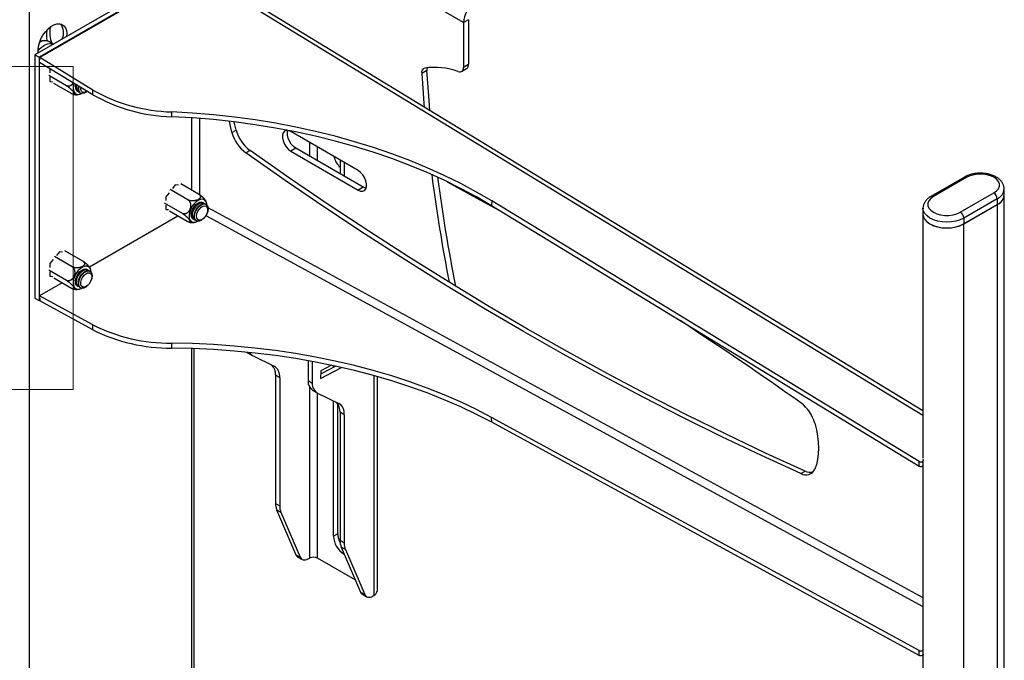
# Model space of a CAD drawing. Units: millimetres. Extents: x 5 to 292, y 5 to 205.
# Drawn here: x 236 to 253, y 136 to 146 of the extents above; entities that cross this region are included whole.
import ezdxf

# ---------------------------------------------------------------- set-up
doc = ezdxf.new("R2010")
doc.units = ezdxf.units.MM

msp = doc.modelspace()

# ---------------------------------------------------------------- linework, layer by layer
at = {"color": 8, "linetype": 'Continuous', "lineweight": 25}
for p, q in [((243.8227, 146.2598), (239.305, 148.8681)), ((239.3282, 147.1109), (251.529, 139.6753)), ((239.2565, 144.6627), (239.2565, 143.4517)), ((239.3923, 144.6528), (239.3923, 143.3726)), ((241.2353, 144.2509), (241.2353, 144.0222)), ((241.3711, 143.9439), (241.3711, 144.1725)), ((239.5338, 143.1593), (251.529, 136.6187)), ((239.5003, 143.023), (251.529, 136.4641)), ((239.2605, 140.7932), (239.2605, 102.1405)), ((242.3186, 140.3386), (242.3186, 136.6521)), ((241.2353, 140.1555), (241.2353, 137.2775)), ((241.3711, 137.2775), (241.3711, 140.045))]:
    msp.add_line(p, q, dxfattribs=at)
at = {"color": 7, "linetype": 'Continuous', "lineweight": 25}
for p, q in [((236.5339, 147.9222), (236.5339, 100.589)), ((239.1858, 147.1954), (236.6312, 145.7205)), ((239.2565, 147.1546), (236.7019, 145.6797)), ((239.267, 147.1482), (236.7123, 145.6733)), ((251.529, 139.7447), (239.4264, 147.1205)), ((243.9076, 146.3088), (243.8227, 146.2598)), ((243.8227, 146.2598), (243.8227, 145.5133)), ((243.9076, 146.3088), (243.9076, 145.5623)), ((236.7125, 145.938), (236.7221, 145.942)), ((236.9375, 145.8974), (236.8626, 145.9406)), ((236.6312, 145.7205), (236.6312, 141.6401)), ((236.6312, 145.7205), (236.7019, 145.6797)), ((236.7019, 145.6797), (236.7019, 141.5993)), ((236.7104, 145.5928), (236.7123, 145.6733)), ((237.6032, 145.0487), (236.7104, 145.5928)), ((237.6052, 145.1292), (236.7123, 145.6733)), ((243.8227, 145.5133), (243.9076, 145.5623)), ((237.16, 145.2017), (236.863, 145.3732)), ((236.885, 145.4864), (236.8818, 145.4824)), ((236.8818, 145.4824), (236.8818, 145.4185)), ((243.2055, 145.4553), (243.1206, 145.4063)), ((243.7896, 145.4401), (243.8744, 145.4891)), ((236.8818, 145.343), (236.8818, 145.2703)), ((236.8818, 145.2703), (236.9297, 145.266)), ((237.2431, 145.068), (236.9462, 145.2395)), ((237.3419, 145.1124), (237.3353, 145.1144)), ((237.3544, 145.1024), (237.3624, 145.0978)), ((237.3898, 145.082), (237.3978, 145.0774)), ((237.6032, 145.0487), (237.6052, 145.1292)), ((238.9249, 144.7619), (238.923, 144.6814)), ((239.9366, 144.4171), (240.0073, 144.4579)), ((242.055, 143.7776), (240.9236, 144.4308)), ((240.2397, 144.1149), (240.169, 144.074)), ((241.0084, 144.1532), (240.9236, 144.1042)), ((240.9236, 144.1042), (242.055, 143.451)), ((242.1398, 143.5), (241.0084, 144.1532)), ((241.7501, 143.9537), (241.7501, 143.725)), ((241.8208, 143.9128), (241.8208, 143.6842)), ((239.3771, 143.3821), (239.0801, 143.5536)), ((252.227, 143.6693), (251.6642, 143.3444)), ((252.267, 143.6654), (251.7042, 143.3404)), ((238.8809, 143.407), (238.8263, 143.3391)), ((239.1992, 143.2871), (238.9022, 143.4586)), ((238.9854, 143.537), (238.9375, 143.4774)), ((239.04, 143.5321), (238.9854, 143.537)), ((239.1445, 143.5228), (239.1314, 143.524)), ((239.1445, 143.5164), (239.1445, 143.5228)), ((242.1398, 143.5), (242.055, 143.451)), ((252.1567, 143.0791), (252.7196, 143.4041)), ((252.8932, 143.4739), (252.8933, 143.4694)), ((252.8933, 143.3714), (252.8933, 143.4694)), ((239.1045, 143.0584), (238.8075, 143.2299)), ((238.8263, 143.3391), (238.8263, 143.2752)), ((239.439, 143.2468), (239.4441, 143.2421)), ((239.4669, 143.2316), (239.4589, 143.2362)), ((244.295, 143.2676), (244.2931, 143.1871)), ((251.4673, 138.8965), (244.295, 143.2676)), ((252.7761, 143.3061), (252.2133, 142.9812)), ((252.7761, 143.3061), (252.7761, 143.2081)), ((252.8947, 131.9413), (252.8947, 143.3723)), ((238.8263, 143.1997), (238.8263, 143.127)), ((238.8263, 143.127), (238.8742, 143.1227)), ((239.1877, 142.9247), (238.8907, 143.0962)), ((239.5023, 143.2112), (239.4943, 143.2158)), ((251.4653, 138.8161), (244.2931, 143.1871)), ((251.5304, 143.1445), (251.5304, 143.0465)), ((251.5305, 143.14), (251.5304, 143.1445)), ((252.2119, 142.8824), (252.7776, 143.209)), ((252.2133, 142.8832), (252.7761, 143.2081)), ((252.7776, 143.209), (252.7776, 131.778)), ((239.0302, 143.0157), (237.5452, 142.1583)), ((239.2864, 142.969), (239.2798, 142.971)), ((239.2989, 142.9591), (239.3069, 142.9545)), ((239.3343, 142.9387), (239.3423, 142.9341)), ((251.529, 143.0457), (251.529, 138.9572)), ((252.2133, 142.9812), (252.2133, 142.8832)), ((252.2119, 142.8824), (252.2119, 131.4514)), ((237.0409, 142.4143), (236.993, 142.3547)), ((237.0954, 142.4095), (237.0409, 142.4143)), ((237.4325, 142.2594), (237.1356, 142.4309)), ((237.2, 142.4001), (237.1869, 142.4013)), ((237.2, 142.3937), (237.2, 142.4001)), ((236.9363, 142.2843), (236.8818, 142.2164)), ((237.2547, 142.1644), (236.9577, 142.3359)), ((237.16, 141.9357), (236.863, 142.1072)), ((236.8818, 142.2164), (236.8818, 142.1525)), ((236.8818, 142.077), (236.8818, 142.0043)), ((237.4945, 142.1242), (237.4995, 142.1194)), ((237.5224, 142.1089), (237.5144, 142.1136)), ((237.5578, 142.0885), (237.5498, 142.0931)), ((236.8818, 142.0043), (236.9297, 142)), ((237.2431, 141.802), (236.9462, 141.9735)), ((237.0856, 141.893), (236.7104, 141.6763)), ((237.3419, 141.8464), (237.3353, 141.8484)), ((237.3544, 141.8364), (237.3624, 141.8318)), ((237.3898, 141.816), (237.3978, 141.8114)), ((236.6312, 141.6401), (236.7019, 141.5993)), ((236.7121, 141.6051), (236.7019, 141.5993)), ((237.6032, 141.1895), (236.7104, 141.6763)), ((236.7104, 141.6763), (236.7123, 141.5936)), ((237.6052, 141.1067), (236.7123, 141.5936)), ((237.6052, 141.1067), (237.6032, 141.1895)), ((238.923, 140.8833), (238.9249, 140.8005)), ((239.305, 102.2022), (239.305, 140.7916)), ((240.2115, 140.7142), (240.2822, 140.6734)), ((240.29, 140.6692), (240.6464, 140.4956)), ((241.2127, 140.5895), (241.2127, 140.2493)), ((241.2834, 140.5766), (241.2834, 140.2085)), ((241.4231, 140.2905), (241.7764, 140.4753)), ((241.4282, 140.4174), (241.4231, 140.2905)), ((241.4263, 140.37), (241.6721, 140.4985)), ((241.6091, 140.512), (241.4282, 140.4174)), ((241.6398, 140.4816), (241.6398, 140.5055)), ((240.6668, 140.3489), (240.7375, 140.3081)), ((240.6668, 140.3489), (240.6668, 138.1954)), ((240.7375, 140.3081), (240.7375, 138.1546)), ((241.2834, 140.2085), (241.2127, 140.2493)), ((242.376, 136.7321), (242.376, 140.3225)), ((241.2948, 140.0888), (241.3655, 140.048)), ((241.3733, 140.0438), (241.7297, 139.8701)), ((241.6398, 137.6449), (241.6398, 139.914)), ((241.7105, 137.6858), (241.7105, 139.8673)), ((241.8208, 139.6826), (241.7501, 139.7235)), ((241.7501, 139.7235), (241.7501, 137.57)), ((241.8208, 139.6826), (241.8208, 137.5292)), ((251.4653, 135.7266), (244.2931, 139.6374)), ((244.295, 139.5546), (244.2931, 139.6374)), ((251.4673, 135.6439), (244.295, 139.5546)), ((251.5299, 138.9419), (251.535, 138.9163)), ((251.4653, 138.8161), (251.4673, 138.8965)), ((251.529, 138.8208), (251.529, 135.7637)), ((251.5336, 138.8314), (251.5356, 138.9119)), ((249.4823, 138.697), (249.553, 138.7378)), ((240.6668, 138.1954), (240.7375, 138.1546)), ((240.6868, 138.0863), (240.7575, 138.0455)), ((240.6868, 138.0863), (241.0107, 137.3325)), ((240.7575, 138.0455), (241.0814, 137.2916)), ((241.7105, 137.6858), (241.6398, 137.6449)), ((241.8208, 137.5292), (241.7501, 137.57)), ((241.8408, 137.4201), (241.7701, 137.4609)), ((241.7701, 137.4609), (242.094, 136.707)), ((241.0107, 137.3325), (241.0814, 137.2916)), ((241.0421, 137.2954), (241.1128, 137.2546)), ((241.2128, 137.2645), (241.2353, 137.2775)), ((242.0065, 136.9107), (241.3711, 137.2775)), ((241.8408, 137.4201), (242.1647, 136.6662)), ((242.094, 136.707), (242.1647, 136.6662)), ((242.1254, 136.67), (242.1961, 136.6292)), ((242.2961, 136.6391), (242.3186, 136.6521)), ((251.4673, 135.6439), (251.4653, 135.7266)), ((251.529, 135.6485), (251.529, 131.6147)), ((251.5356, 135.6612), (251.5336, 135.7439))]:
    msp.add_line(p, q, dxfattribs=at)
at = {"color": 7, "linetype": 'Continuous', "lineweight": 18}
for p, q in [((232.3591, 145.5247), (237.2744, 145.5247)), ((237.2744, 145.5247), (237.2744, 140.103)), ((232.3591, 140.103), (237.2744, 140.103))]:
    msp.add_line(p, q, dxfattribs=at)
at = {"color": 7, "linetype": 'Continuous', "lineweight": 25, "flags": 128}
for points in [[(236.6864, 145.7576), (236.6845, 145.7976), (236.6907, 145.858), (236.7068, 145.9214), (236.7322, 145.9853), (236.7658, 146.0468), (236.8061, 146.1034), (236.8515, 146.1527), (236.9001, 146.1925), (236.9497, 146.2211), (236.9982, 146.2374), (237.0437, 146.2406), (237.084, 146.2306), (237.1176, 146.2079), (237.143, 146.1733), (237.1591, 146.1284), (237.1653, 146.0751), (237.1627, 146.0274)], [(236.7437, 145.8499), (236.7925, 145.8821), (236.8409, 145.9019), (236.8867, 145.9084), (236.9277, 145.9012), (236.9372, 145.8972)], [(236.6845, 145.7931), (236.6968, 145.8067), (236.7437, 145.8499)], [(243.1206, 145.4063), (243.1582, 144.9085), (243.1639, 144.8427)], [(243.2584, 144.7852), (243.2431, 144.9575), (243.2055, 145.4553)], [(243.7313, 145.4379), (243.75, 145.4333), (243.7675, 145.433), (243.7833, 145.437), (243.7969, 145.4452), (243.808, 145.4573), (243.8161, 145.473), (243.8211, 145.4919), (243.8227, 145.5133)], [(237.2867, 145.2416), (237.2796, 145.2161), (237.2731, 145.1678), (237.2767, 145.125), (237.2903, 145.0905), (237.313, 145.0668), (237.343, 145.0554), (237.3786, 145.0571), (237.4155, 145.0709)], [(237.3231, 145.1533), (237.3221, 145.1916), (237.3264, 145.2174)], [(237.3311, 145.1486), (237.3301, 145.187), (237.3343, 145.2126)], [(237.3585, 145.1328), (237.3574, 145.1712), (237.3615, 145.196)], [(237.3665, 145.1282), (237.3654, 145.1665), (237.3694, 145.1912)], [(237.5075, 145.1071), (237.4897, 145.0929), (237.456, 145.0752), (237.4243, 145.0699), (237.3972, 145.0777), (237.3774, 145.0977), (237.3665, 145.1282)], [(237.3993, 145.1355), (237.3989, 145.1708), (237.3992, 145.1731)], [(237.5047, 145.1087), (237.4851, 145.0966), (237.4551, 145.0875), (237.4291, 145.0914), (237.4098, 145.108), (237.3993, 145.1355)], [(244.295, 143.2676), (244.0399, 143.4167), (243.7743, 143.5592), (243.4989, 143.6949), (243.2141, 143.8235), (242.9205, 143.9449), (242.6187, 144.0586), (242.3092, 144.1647), (241.9925, 144.2627), (241.6694, 144.3527), (241.3403, 144.4343), (241.006, 144.5074), (240.667, 144.572), (240.324, 144.6278), (239.9776, 144.6748), (239.6286, 144.7128), (239.2774, 144.7419), (238.9249, 144.7619)], [(244.2931, 143.1871), (244.0379, 143.3362), (243.7724, 143.4787), (243.4969, 143.6144), (243.2122, 143.7431), (242.9186, 143.8644), (242.6167, 143.9782), (242.3072, 144.0842), (241.9906, 144.1823), (241.6674, 144.2722), (241.3383, 144.3538), (241.004, 144.4269), (240.665, 144.4915), (240.322, 144.5473), (239.9757, 144.5943), (239.6266, 144.6323), (239.2755, 144.6614), (238.923, 144.6814)], [(239.9366, 144.4171), (239.9102, 144.5253), (239.8955, 144.6038)], [(240.0073, 144.4579), (239.981, 144.5661), (239.9752, 144.5943)], [(240.9236, 144.4308), (240.8837, 144.4472), (240.8471, 144.449), (240.8167, 144.4362), (240.7949, 144.4096), (240.7836, 144.3716), (240.7836, 144.3251), (240.7949, 144.274), (240.8167, 144.2223), (240.8471, 144.1743), (240.8837, 144.1338), (240.9236, 144.1042)], [(241.0084, 144.1532), (240.9686, 144.1828), (240.932, 144.2233), (240.9016, 144.2713), (240.8798, 144.323), (240.8685, 144.3741), (240.8685, 144.4206), (240.8755, 144.4489)], [(249.4823, 138.697), (248.8194, 138.9986), (248.1554, 139.3132), (247.4905, 139.6408), (246.8249, 139.9813), (246.1588, 140.3346), (245.4923, 140.7006), (244.8257, 141.0793), (244.159, 141.4704), (243.4926, 141.874), (242.8265, 142.2898), (242.1609, 142.7179), (241.496, 143.158), (240.832, 143.6101), (240.169, 144.074)], [(249.553, 138.7378), (248.8901, 139.0394), (248.2261, 139.354), (247.5612, 139.6816), (246.8956, 140.0221), (246.2295, 140.3755), (245.563, 140.7415), (244.8964, 141.1201), (244.2298, 141.5112), (243.5633, 141.9148), (242.8972, 142.3307), (242.2316, 142.7587), (241.5667, 143.1988), (240.9027, 143.6509), (240.2397, 144.1149)], [(242.055, 143.451), (242.0948, 143.4346), (242.1314, 143.4328), (242.1618, 143.4457), (242.1836, 143.4722), (242.1949, 143.5103), (242.1949, 143.5568), (242.1836, 143.6079), (242.1618, 143.6596), (242.1314, 143.7076), (242.0948, 143.748), (242.055, 143.7776)], [(252.7196, 143.4041), (252.7643, 143.4365), (252.7953, 143.4737), (252.8113, 143.5141), (252.8113, 143.5554), (252.7953, 143.5958), (252.7643, 143.633), (252.7196, 143.6654), (252.6636, 143.6912), (252.599, 143.7091), (252.5291, 143.7183), (252.4575, 143.7183), (252.3876, 143.7091), (252.3231, 143.6912), (252.267, 143.6654)], [(243.55, 143.5891), (244.159, 143.2542), (244.4733, 143.0773)], [(242.1879, 143.482), (242.1797, 143.4836), (242.1398, 143.5)], [(239.2933, 142.9629), (239.2714, 142.9796), (239.258, 143.0075), (239.2542, 143.044), (239.2605, 143.0859), (239.2762, 143.1295), (239.3001, 143.1708), (239.3299, 143.2062), (239.363, 143.2325), (239.3965, 143.2475), (239.4274, 143.2498), (239.4529, 143.2392)], [(239.2989, 142.9591), (239.2938, 142.9625), (239.2756, 142.9848), (239.2666, 143.0171), (239.2676, 143.0566), (239.2785, 143.0998), (239.2983, 143.1427), (239.3252, 143.1817), (239.357, 143.2132), (239.3907, 143.2344), (239.4233, 143.2435), (239.452, 143.2396), (239.4589, 143.2362)], [(239.3218, 142.9486), (239.3018, 142.9579), (239.2836, 142.9802), (239.2746, 143.0125), (239.2756, 143.052), (239.2865, 143.0951), (239.3063, 143.1381), (239.3333, 143.177), (239.365, 143.2085), (239.3987, 143.2298), (239.4313, 143.2388), (239.46, 143.235), (239.4794, 143.2217)], [(239.5168, 143.1991), (239.5132, 143.2272), (239.4996, 143.2616), (239.477, 143.2854), (239.4469, 143.2968), (239.4114, 143.2951), (239.3728, 143.2804), (239.3339, 143.2537), (239.2973, 143.2169)], [(239.3343, 142.9387), (239.3292, 142.9421), (239.311, 142.9644), (239.302, 142.9967), (239.303, 143.0362), (239.3138, 143.0793), (239.3336, 143.1223), (239.3606, 143.1613), (239.3923, 143.1927), (239.426, 143.214), (239.4587, 143.2231), (239.4874, 143.2192), (239.4943, 143.2158)], [(251.7042, 143.3404), (251.6595, 143.3081), (251.6284, 143.2708), (251.6125, 143.2305), (251.6125, 143.1891), (251.6284, 143.1488), (251.6595, 143.1115), (251.7042, 143.0791), (251.7602, 143.0533), (251.8248, 143.0354), (251.8946, 143.0262), (251.9663, 143.0262), (252.0361, 143.0354), (252.1007, 143.0533), (252.1567, 143.0791)], [(239.2973, 143.2169), (239.2654, 143.1724), (239.2405, 143.1232), (239.2242, 143.0728), (239.2176, 143.0245), (239.2213, 142.9817), (239.2349, 142.9472), (239.2575, 142.9235), (239.2876, 142.9121), (239.3231, 142.9138), (239.3601, 142.9276)], [(239.4606, 142.9718), (239.4275, 142.9451), (239.3939, 142.9298), (239.3629, 142.9272), (239.3372, 142.9375), (239.319, 142.9598), (239.31, 142.9921), (239.311, 143.0316), (239.3218, 143.0747), (239.3416, 143.1177), (239.3686, 143.1566), (239.4003, 143.1881), (239.434, 143.2094), (239.4667, 143.2184), (239.4954, 143.2146), (239.5176, 143.1981), (239.5313, 143.1705), (239.5354, 143.1341), (239.5294, 143.0923), (239.5139, 143.0488), (239.4902, 143.0074), (239.4606, 142.9718)], [(239.4676, 142.9813), (239.4373, 142.9574), (239.4068, 142.9452), (239.3795, 142.9459), (239.3583, 142.9595), (239.3456, 142.9845), (239.3426, 143.0182), (239.3497, 143.057), (239.3662, 143.0965), (239.3903, 143.1327), (239.4193, 143.1614), (239.4501, 143.1797), (239.4794, 143.1856), (239.5039, 143.1783), (239.5212, 143.1587), (239.5291, 143.129), (239.527, 143.0923), (239.5151, 143.0526), (239.4945, 143.0142), (239.4676, 142.9813)], [(251.5304, 143.0651), (251.529, 143.0457), (251.5367, 143.0006), (251.5595, 142.9573), (251.5964, 142.9174), (251.6462, 142.8824), (251.7068, 142.8536), (251.776, 142.8323), (251.851, 142.8192), (251.929, 142.8147), (252.0071, 142.8192), (252.0821, 142.8323), (252.1513, 142.8536), (252.2119, 142.8824)], [(251.5304, 143.0465), (251.5381, 143.0014), (251.5609, 142.9581), (251.5979, 142.9182), (251.6476, 142.8832), (251.7082, 142.8545), (251.7774, 142.8331), (251.8524, 142.82), (251.9304, 142.8155), (252.0085, 142.82), (252.0835, 142.8331), (252.1527, 142.8545), (252.2133, 142.8832)], [(237.3527, 142.0942), (237.3209, 142.0497), (237.2959, 142.0005), (237.2796, 141.9501), (237.2731, 141.9018), (237.2767, 141.859), (237.2903, 141.8246), (237.313, 141.8008), (237.343, 141.7894), (237.3786, 141.7911), (237.4155, 141.8049)], [(237.3488, 141.8402), (237.3269, 141.8569), (237.3134, 141.8848), (237.3096, 141.9214), (237.3159, 141.9632), (237.3317, 142.0068), (237.3555, 142.0481), (237.3853, 142.0835), (237.4185, 142.1099), (237.452, 142.1248), (237.4829, 142.1271), (237.5083, 142.1166)], [(237.3231, 141.9342), (237.334, 141.9774), (237.3539, 142.0203), (237.3809, 142.0592), (237.4127, 142.0906), (237.4463, 142.1118), (237.479, 142.1208), (237.5076, 142.1168), (237.5144, 142.1136)], [(237.3311, 141.9296), (237.342, 141.9727), (237.3619, 142.0157), (237.3889, 142.0546), (237.4207, 142.086), (237.4544, 142.1072), (237.487, 142.1162), (237.5157, 142.1122), (237.5349, 142.099)], [(237.5722, 142.0764), (237.5687, 142.1045), (237.5551, 142.1389), (237.5324, 142.1627), (237.5024, 142.1741), (237.4668, 142.1724), (237.4283, 142.1577), (237.3894, 142.1311), (237.3527, 142.0942)], [(237.3585, 141.9138), (237.3694, 141.9569), (237.3892, 141.9999), (237.4163, 142.0388), (237.448, 142.0702), (237.4817, 142.0914), (237.5143, 142.1004), (237.543, 142.0964), (237.5498, 142.0931)], [(237.3665, 141.9092), (237.3774, 141.9523), (237.3972, 141.9953), (237.4243, 142.0342), (237.456, 142.0656), (237.4897, 142.0868), (237.5223, 142.0958), (237.551, 142.0918), (237.5732, 142.0753), (237.5869, 142.0476), (237.5908, 142.0112), (237.5848, 141.9694), (237.5692, 141.9259), (237.5455, 141.8845), (237.5158, 141.8489), (237.4827, 141.8223), (237.4492, 141.8071), (237.4182, 141.8045), (237.3925, 141.8149), (237.3744, 141.8373), (237.3654, 141.8696), (237.3665, 141.9092)], [(237.3773, 141.826), (237.3571, 141.8353), (237.339, 141.8577), (237.3301, 141.8901), (237.3311, 141.9296)], [(237.3993, 141.9083), (237.4098, 141.9478), (237.4291, 141.9867), (237.4551, 142.0208), (237.4851, 142.0463), (237.5158, 142.0605), (237.5438, 142.0619), (237.5662, 142.0503), (237.5804, 142.027), (237.585, 141.9945), (237.5795, 141.9563), (237.5644, 141.9165), (237.5414, 141.8795), (237.513, 141.8494), (237.4823, 141.8292), (237.4525, 141.8213), (237.427, 141.8265), (237.4084, 141.8442), (237.3989, 141.8725), (237.3993, 141.9083)], [(244.2931, 139.6374), (244.0379, 139.7704), (243.7724, 139.897), (243.4969, 140.0167), (243.2122, 140.1295), (242.9186, 140.2351), (242.6167, 140.3333), (242.3072, 140.424), (241.9906, 140.5069), (241.6674, 140.5818), (241.3383, 140.6488), (241.004, 140.7075), (240.665, 140.758), (240.322, 140.8001), (239.9757, 140.8337), (239.6266, 140.8588), (239.2755, 140.8753), (238.923, 140.8833)], [(244.295, 139.5546), (244.0399, 139.6877), (243.7743, 139.8142), (243.4989, 139.934), (243.2141, 140.0468), (242.9205, 140.1524), (242.6187, 140.2506), (242.3092, 140.3412), (241.9925, 140.4241), (241.6694, 140.4991), (241.3403, 140.566), (241.006, 140.6248), (240.667, 140.6752), (240.324, 140.7173), (239.9776, 140.7509), (239.6286, 140.7761), (239.2774, 140.7926), (238.9249, 140.8005)], [(240.1879, 140.7316), (240.2007, 140.7212), (240.2115, 140.7142)], [(249.7147, 139.5378), (249.7411, 139.4295), (249.7601, 139.3232), (249.7716, 139.2196), (249.7754, 139.1197), (249.7716, 139.0241), (249.7601, 138.9338), (249.7411, 138.8494), (249.7147, 138.7717)], [(251.5336, 138.8314), (251.5332, 138.8284), (251.5295, 138.8213), (251.5222, 138.8153), (251.512, 138.811), (251.5001, 138.8089), (251.4875, 138.809), (251.4755, 138.8115), (251.4653, 138.8161)], [(251.4673, 138.8965), (251.4775, 138.892), (251.4895, 138.8895), (251.5021, 138.8894), (251.514, 138.8915), (251.5241, 138.8958), (251.5314, 138.9018), (251.5352, 138.9089), (251.535, 138.9163)], [(241.0814, 137.2916), (241.0906, 137.2751), (241.1025, 137.2619), (241.1169, 137.2524), (241.1334, 137.2468), (241.1517, 137.2453), (241.1713, 137.2477), (241.1918, 137.2542), (241.2128, 137.2645)], [(242.1647, 136.6662), (242.1739, 136.6496), (242.1858, 136.6365), (242.2002, 136.627), (242.2167, 136.6214), (242.2349, 136.6198), (242.2546, 136.6223), (242.2751, 136.6288), (242.2961, 136.6391)], [(251.4653, 135.7266), (251.4755, 135.7226), (251.4875, 135.7207), (251.5001, 135.7209), (251.512, 135.7233), (251.5222, 135.7277), (251.5295, 135.7336), (251.5332, 135.7404), (251.533, 135.7475)], [(251.5356, 135.6612), (251.5352, 135.6576), (251.5314, 135.6508), (251.5241, 135.645), (251.514, 135.6406), (251.5021, 135.6382), (251.4895, 135.6379), (251.4775, 135.6399), (251.4673, 135.6439)]]:
    msp.add_lwpolyline(points, dxfattribs=at)
at = {"color": 8, "linetype": 'Continuous', "lineweight": 25, "flags": 128}
msp.add_lwpolyline([(252.2133, 142.9812), (252.1527, 142.9524), (252.0835, 142.9311), (252.0085, 142.918), (251.9304, 142.9135), (251.8524, 142.918), (251.7774, 142.9311), (251.7082, 142.9524), (251.6476, 142.9812), (251.5979, 143.0162), (251.5609, 143.0561), (251.5381, 143.0994), (251.5305, 143.14)], dxfattribs=at)
at = {"color": 7, "linetype": 'Continuous', "lineweight": 25}
for centre, radius, start, end in [((244.2373, 146.2409), 0.415, 122.60688, 177.39312), ((236.8436, 146.0871), 0.2669, 337.69338, 34.25872), ((237.2676, 146.0592), 0.445, 171.00705, 194.186), ((237.3335, 146.0856), 0.4545, 167.33452, 202.5813), ((243.8296, 145.5535), 0.0785, 304.85922, 6.45504), ((243.1947, 145.4241), 0.0762, 108.13165, 193.49897), ((243.3414, 144.4177), 1.0921, 69.08675, 98.97875), ((243.3297, 145.4659), 0.1247, 162.74654, 184.87399), ((237.4048, 145.1863), 0.0978, 157.01119, 235.05834), ((237.3891, 145.1589), 0.0663, 184.84791, 238.38577), ((237.3944, 145.153), 0.0634, 183.96066, 254.33075), ((237.4245, 145.1384), 0.0663, 184.84791, 238.38577), ((238.9947, 147.494), 2.8135, 240.35936, 268.53996), ((238.9966, 147.5745), 2.8135, 240.35936, 268.53996), ((240.5575, 144.5874), 0.6438, 195.34554, 232.89036), ((240.6282, 144.6283), 0.6438, 195.34554, 232.89036), ((242.035, 144.111), 0.399, 194.31233, 224.43532), ((272.6706, 147.5484), 29.6326, 187.44247, 190.98028), ((272.9547, 147.6299), 29.8345, 187.63404, 191.19312), ((252.6533, 143.3005), 0.123, 2.60688, 57.39312), ((252.7078, 143.3812), 0.1858, 292.05959, 3.23124), ((252.6931, 143.3914), 0.2012, 294.3787, 354.30704), ((252.0905, 142.9756), 0.123, 2.60688, 57.39312), ((237.4075, 141.9073), 0.0886, 162.33138, 233.16677), ((237.4429, 141.8869), 0.0886, 162.33138, 233.16677), ((213.668, 89.4199), 61.8786, 54.634985, 56.905551), ((238.8939, 143.7554), 2.8722, 243.29694, 270.57954), ((238.8959, 143.6726), 2.8722, 243.29694, 270.57954), ((240.3551, 140.7977), 0.1439, 209.23715, 243.14987), ((240.444, 140.3628), 0.2233, 356.42107, 42.71384), ((240.5426, 140.3293), 0.196, 353.79212, 58.03933), ((241.4014, 140.2446), 0.1888, 178.58198, 235.62545), ((241.4692, 140.2031), 0.1859, 178.33069, 238.96134), ((241.5272, 139.7374), 0.2233, 356.42107, 42.71384), ((241.6259, 139.7038), 0.196, 353.79212, 58.03933), ((249.0939, 139.3674), 0.6438, 15.34554, 52.89036), ((249.567, 138.8326), 0.1598, 238.02326, 337.60087), ((249.6451, 138.9217), 0.2056, 243.40208, 280.46269), ((240.9441, 138.1899), 0.2773, 178.8566, 201.92396), ((241.0148, 138.1491), 0.2773, 178.8566, 201.92396), ((242.0006, 137.6579), 0.3611, 182.06302, 239.92766), ((242.0519, 137.6969), 0.3416, 181.87392, 208.59538), ((242.0274, 137.5645), 0.2773, 178.8566, 201.92396), ((242.0981, 137.5236), 0.2773, 178.8566, 201.92396), ((241.0811, 137.3604), 0.0758, 201.64475, 239.01364), ((241.3032, 137.1465), 0.1475, 62.60688, 117.39312), ((242.1644, 136.735), 0.0758, 201.64475, 239.01364), ((242.2779, 136.7419), 0.0986, 294.3787, 354.30704), ((251.6546, 135.7859), 0.1275, 169.94834, 197.55646)]:
    msp.add_arc(centre, radius, start, end, dxfattribs=at)
at = {"color": 8, "linetype": 'Continuous', "lineweight": 25}
for centre, radius, start, end in [((236.7969, 145.7949), 0.1598, 65.7408, 123.35488), ((252.2436, 143.6327), 0.0402, 54.3787, 114.30704), ((252.6931, 143.4894), 0.2012, 294.3787, 354.30704), ((251.6807, 143.3077), 0.0402, 54.38004, 114.29169)]:
    msp.add_arc(centre, radius, start, end, dxfattribs=at)
at = {"color": 7, "linetype": 'Continuous', "lineweight": 25}
for points, knots in [([(236.8666, 145.9364), (236.8627, 145.9394), (236.8481, 145.9505), (236.8164, 145.9582), (236.7744, 145.9581), (236.7435, 145.9525), (236.7271, 145.9445), (236.7256, 145.9438)], [0, 0, 0, 0, 0.1055418, 0.3911228, 0.6764541, 0.9700767, 1, 1, 1, 1]), ([(237.2749, 145.2488), (237.2728, 145.2455), (237.2687, 145.2389), (237.2628, 145.2313), (237.256, 145.2234), (237.2483, 145.2159), (237.2387, 145.2083), (237.2307, 145.2034), (237.2221, 145.1991), (237.2134, 145.1957), (237.2022, 145.1933), (237.1934, 145.1927), (237.1843, 145.1933), (237.1754, 145.1949), (237.1667, 145.1981), (237.1616, 145.2008), (237.16, 145.2017)], [0, 0, 0, 0, 0.0754795, 0.1516231, 0.1899364, 0.2853626, 0.3706038, 0.4478188, 0.4855815, 0.5810911, 0.6570978, 0.7464303, 0.7852766, 0.8676711, 0.9581917, 1, 1, 1, 1]), ([(237.16, 145.2017), (237.1604, 145.2015), (237.1636, 145.1996), (237.1692, 145.1962), (237.1772, 145.1909), (237.1848, 145.1856), (237.1912, 145.1809), (237.197, 145.1764), (237.2025, 145.172), (237.2092, 145.1666), (237.2152, 145.1615), (237.2195, 145.1576), (237.2228, 145.1547), (237.2266, 145.1512), (237.2321, 145.1461), (237.2384, 145.1399), (237.2434, 145.1348), (237.2474, 145.1306), (237.2515, 145.1262), (237.2564, 145.1207), (237.262, 145.1142), (237.2663, 145.1089), (237.2698, 145.1045), (237.2725, 145.1008), (237.2753, 145.0969), (237.2778, 145.0931), (237.2801, 145.0897), (237.282, 145.0865), (237.2837, 145.0836), (237.2852, 145.0807), (237.2865, 145.078), (237.2876, 145.0754), (237.2886, 145.0728), (237.2894, 145.0704), (237.29, 145.0682), (237.2904, 145.0661), (237.2907, 145.064), (237.2906, 145.0618), (237.2902, 145.0597), (237.2895, 145.058), (237.2886, 145.0567), (237.2875, 145.0558), (237.286, 145.0548), (237.2836, 145.054), (237.2799, 145.0538), (237.2763, 145.0542), (237.2731, 145.0549), (237.2699, 145.0557), (237.2658, 145.057), (237.2604, 145.0592), (237.2555, 145.0615), (237.2498, 145.0643), (237.2459, 145.0665), (237.2431, 145.068)], [0, 0, 0, 0, 0.0045447, 0.0364493, 0.0615682, 0.089796, 0.1155321, 0.1270575, 0.149791, 0.1727243, 0.1959482, 0.2135069, 0.2193738, 0.2315313, 0.255961, 0.2806354, 0.3055525, 0.3180705, 0.3315557, 0.3586502, 0.3860098, 0.4136326, 0.4275088, 0.4455361, 0.4636181, 0.4817796, 0.4999958, 0.5153816, 0.5308007, 0.5462685, 0.5618388, 0.5775658, 0.5933994, 0.6092891, 0.6252181, 0.6406049, 0.6560307, 0.6754739, 0.6990344, 0.7188696, 0.7348857, 0.7509541, 0.7651409, 0.7937098, 0.822725, 0.8522107, 0.8670788, 0.8794745, 0.9044251, 0.9297331, 0.9554115, 0.9683469, 1, 1, 1, 1]), ([(237.2739, 145.0558), (237.2781, 145.0546), (237.2975, 145.0487), (237.3195, 145.0474), (237.3362, 145.0502), (237.3371, 145.0503)], [0, 0, 0, 0, 0.2053468, 0.9551275, 1, 1, 1, 1]), ([(237.3371, 145.0503), (237.3517, 145.0515), (237.3699, 145.053), (237.3867, 145.0597), (237.39, 145.061)], [0, 0, 0, 0, 0.80104501, 1, 1, 1, 1]), ([(252.892, 143.4756), (252.8914, 143.4877), (252.89, 143.5158), (252.8734, 143.5578), (252.8461, 143.5999), (252.8081, 143.6378), (252.7602, 143.6709), (252.7031, 143.6981), (252.6388, 143.7183), (252.57, 143.7309), (252.4989, 143.7355), (252.4276, 143.7321), (252.3582, 143.7208), (252.2938, 143.7019), (252.2512, 143.683), (252.2304, 143.6713), (252.227, 143.6693)], [0, 0, 0, 0, 0.05248782, 0.12226975, 0.19298969, 0.26675352, 0.34418874, 0.42420323, 0.50497759, 0.58550172, 0.66575087, 0.74597821, 0.8264813, 0.90757601, 0.9849556, 1, 1, 1, 1]), ([(239.1992, 143.2871), (239.2005, 143.2864), (239.204, 143.2842), (239.2093, 143.2802), (239.2158, 143.2742), (239.2225, 143.2663), (239.2284, 143.2573), (239.2334, 143.2473), (239.2377, 143.2362), (239.2411, 143.2229), (239.2429, 143.2113), (239.2437, 143.2013), (239.244, 143.1905), (239.2432, 143.1773), (239.2414, 143.165), (239.2395, 143.1557), (239.2371, 143.1462), (239.2334, 143.1344), (239.2276, 143.1203), (239.2208, 143.1073), (239.2135, 143.096), (239.2074, 143.088), (239.2005, 143.0801), (239.1929, 143.0726), (239.1832, 143.065), (239.1753, 143.0601), (239.1667, 143.0558), (239.1579, 143.0524), (239.1467, 143.05), (239.1379, 143.0494), (239.1289, 143.05), (239.12, 143.0516), (239.1112, 143.0548), (239.1061, 143.0575), (239.1045, 143.0584)], [0, 0, 0, 0, 0.0141743, 0.0406501, 0.0643144, 0.0986191, 0.135987, 0.160603, 0.1970168, 0.2376144, 0.2754156, 0.2934927, 0.3198283, 0.3630291, 0.4000059, 0.4196928, 0.4393796, 0.4789801, 0.5195611, 0.5637305, 0.6003047, 0.6332237, 0.6497875, 0.6910429, 0.7278949, 0.7612771, 0.7776029, 0.8188943, 0.8517541, 0.8903749, 0.9071693, 0.9427906, 0.9819252, 1, 1, 1, 1]), ([(239.3771, 143.3821), (239.3783, 143.3814), (239.3818, 143.3793), (239.3869, 143.3757), (239.3927, 143.3708), (239.3982, 143.3648), (239.4024, 143.3584), (239.4054, 143.3518), (239.4071, 143.3448), (239.4073, 143.3368), (239.4059, 143.3302), (239.4039, 143.3247), (239.4011, 143.3189), (239.3963, 143.3121), (239.3906, 143.3061), (239.3856, 143.3017), (239.3801, 143.2973), (239.3722, 143.2921), (239.3613, 143.2863), (239.3496, 143.2813), (239.3377, 143.2773), (239.3282, 143.2747), (239.3179, 143.2724), (239.3067, 143.2705), (239.2932, 143.2692), (239.2825, 143.2687), (239.2712, 143.2688), (239.2599, 143.2694), (239.2461, 143.2712), (239.2356, 143.2733), (239.2252, 143.276), (239.2153, 143.2793), (239.206, 143.2834), (239.2008, 143.2862), (239.1992, 143.2871)], [0, 0, 0, 0, 0.0141743, 0.0406501, 0.0643144, 0.0986191, 0.135987, 0.160603, 0.1970168, 0.2376144, 0.2754156, 0.2934927, 0.3198283, 0.3630291, 0.4000059, 0.4196928, 0.4393796, 0.4789801, 0.5195611, 0.5637305, 0.6003047, 0.6332237, 0.6497875, 0.6910429, 0.7278949, 0.7612771, 0.7776029, 0.8188943, 0.8517541, 0.8903749, 0.9071693, 0.9427906, 0.9819252, 1, 1, 1, 1]), ([(239.5059, 143.2528), (239.5057, 143.2533), (239.5053, 143.2545), (239.5043, 143.2569), (239.503, 143.2597), (239.5013, 143.2629), (239.4994, 143.2663), (239.4974, 143.2697), (239.4953, 143.273), (239.4932, 143.2762), (239.4909, 143.2795), (239.4884, 143.2828), (239.4858, 143.2863), (239.4829, 143.2899), (239.48, 143.2936), (239.4769, 143.2973), (239.4736, 143.301), (239.4701, 143.305), (239.4657, 143.3098), (239.4608, 143.315), (239.4559, 143.3199), (239.4515, 143.3242), (239.4475, 143.3281), (239.4423, 143.333), (239.4357, 143.3389), (239.4275, 143.346), (239.4205, 143.3518), (239.415, 143.3562), (239.4099, 143.3601), (239.4038, 143.3646), (239.3965, 143.3698), (239.3904, 143.3739), (239.3839, 143.3781), (239.3799, 143.3804), (239.3771, 143.3821)], [0, 0, 0, 0, 0.0179562, 0.041196, 0.071388, 0.1016716, 0.1320883, 0.1625966, 0.1883647, 0.2141885, 0.2400938, 0.2661708, 0.2925103, 0.3190283, 0.3456402, 0.3723181, 0.3980878, 0.4239228, 0.4564861, 0.495945, 0.5291649, 0.5559885, 0.5828998, 0.6066597, 0.6545067, 0.7031011, 0.7524836, 0.7773845, 0.7981447, 0.8399318, 0.8823175, 0.9253236, 0.9469877, 1, 1, 1, 1]), ([(239.5128, 143.2256), (239.5125, 143.2283), (239.5115, 143.2376), (239.5075, 143.2462), (239.5047, 143.2523)], [0, 0, 0, 0, 0.2886319, 1, 1, 1, 1]), ([(251.6642, 143.3444), (251.6544, 143.3384), (251.6266, 143.3213), (251.5898, 143.2889), (251.5575, 143.2466), (251.5375, 143.201), (251.5287, 143.1638), (251.5313, 143.1425), (251.5318, 143.1383)], [0, 0, 0, 0, 0.1234656, 0.35306, 0.552607, 0.7431818, 0.948608, 1, 1, 1, 1]), ([(239.1045, 143.0584), (239.1049, 143.0582), (239.1081, 143.0563), (239.1137, 143.0529), (239.1218, 143.0476), (239.1294, 143.0423), (239.1357, 143.0376), (239.1415, 143.0331), (239.1471, 143.0287), (239.1537, 143.0233), (239.1597, 143.0182), (239.1641, 143.0143), (239.1673, 143.0114), (239.1712, 143.0079), (239.1766, 143.0028), (239.1829, 142.9966), (239.188, 142.9915), (239.192, 142.9873), (239.196, 142.9829), (239.201, 142.9774), (239.2065, 142.9709), (239.2108, 142.9656), (239.2143, 142.9612), (239.217, 142.9575), (239.2198, 142.9536), (239.2224, 142.9498), (239.2246, 142.9464), (239.2265, 142.9432), (239.2282, 142.9403), (239.2297, 142.9374), (239.231, 142.9347), (239.2322, 142.9321), (239.2332, 142.9295), (239.234, 142.9271), (239.2346, 142.9249), (239.235, 142.9228), (239.2352, 142.9207), (239.2352, 142.9185), (239.2348, 142.9164), (239.234, 142.9147), (239.2331, 142.9134), (239.2321, 142.9125), (239.2305, 142.9115), (239.2281, 142.9107), (239.2245, 142.9105), (239.2208, 142.9109), (239.2176, 142.9116), (239.2145, 142.9124), (239.2104, 142.9137), (239.2049, 142.9159), (239.2, 142.9181), (239.1943, 142.921), (239.1904, 142.9232), (239.1877, 142.9247)], [0, 0, 0, 0, 0.0045447, 0.0364493, 0.0615682, 0.089796, 0.1155321, 0.1270575, 0.149791, 0.1727243, 0.1959482, 0.2135069, 0.2193738, 0.2315313, 0.255961, 0.2806354, 0.3055525, 0.3180705, 0.3315557, 0.3586502, 0.3860098, 0.4136326, 0.4275088, 0.4455361, 0.4636181, 0.4817796, 0.4999958, 0.5153816, 0.5308007, 0.5462685, 0.5618388, 0.5775658, 0.5933994, 0.6092891, 0.6252181, 0.6406049, 0.6560307, 0.6754739, 0.6990344, 0.7188696, 0.7348857, 0.7509541, 0.7651409, 0.7937098, 0.822725, 0.8522107, 0.8670788, 0.8794745, 0.9044251, 0.9297331, 0.9554115, 0.9683469, 1, 1, 1, 1]), ([(239.2184, 142.9125), (239.2226, 142.9113), (239.2421, 142.9054), (239.2641, 142.9041), (239.2807, 142.9069), (239.2817, 142.907)], [0, 0, 0, 0, 0.2053468, 0.9551275, 1, 1, 1, 1]), ([(239.2817, 142.907), (239.2962, 142.9082), (239.3144, 142.9097), (239.3312, 142.9164), (239.3345, 142.9177)], [0, 0, 0, 0, 0.801045, 1, 1, 1, 1]), ([(237.4325, 142.2594), (237.4338, 142.2587), (237.4373, 142.2566), (237.4423, 142.253), (237.4482, 142.2481), (237.4537, 142.2421), (237.4579, 142.2358), (237.4608, 142.2291), (237.4626, 142.2221), (237.4627, 142.2141), (237.4614, 142.2075), (237.4594, 142.202), (237.4565, 142.1962), (237.4518, 142.1894), (237.4461, 142.1834), (237.4411, 142.179), (237.4355, 142.1747), (237.4277, 142.1695), (237.4168, 142.1636), (237.405, 142.1586), (237.3931, 142.1546), (237.3837, 142.152), (237.3733, 142.1497), (237.3622, 142.1479), (237.3486, 142.1465), (237.3379, 142.1461), (237.3266, 142.1461), (237.3153, 142.1467), (237.3016, 142.1485), (237.2911, 142.1506), (237.2807, 142.1533), (237.2707, 142.1566), (237.2614, 142.1607), (237.2563, 142.1635), (237.2547, 142.1644)], [0, 0, 0, 0, 0.0141743, 0.0406501, 0.0643144, 0.0986191, 0.135987, 0.160603, 0.1970168, 0.2376144, 0.2754156, 0.2934927, 0.3198283, 0.3630291, 0.4000059, 0.4196928, 0.4393796, 0.4789801, 0.5195611, 0.5637305, 0.6003047, 0.6332237, 0.6497875, 0.6910429, 0.7278949, 0.7612771, 0.7776029, 0.8188943, 0.8517541, 0.8903749, 0.9071693, 0.9427906, 0.9819252, 1, 1, 1, 1]), ([(237.5613, 142.1301), (237.5611, 142.1306), (237.5607, 142.1318), (237.5598, 142.1342), (237.5585, 142.137), (237.5568, 142.1403), (237.5549, 142.1437), (237.5529, 142.147), (237.5508, 142.1503), (237.5486, 142.1535), (237.5463, 142.1568), (237.5439, 142.1602), (237.5412, 142.1637), (237.5384, 142.1672), (237.5354, 142.1709), (237.5323, 142.1746), (237.5291, 142.1783), (237.5255, 142.1824), (237.5211, 142.1871), (237.5162, 142.1923), (237.5113, 142.1972), (237.507, 142.2016), (237.5029, 142.2054), (237.4977, 142.2103), (237.4912, 142.2162), (237.483, 142.2233), (237.4759, 142.2291), (237.4704, 142.2335), (237.4654, 142.2374), (237.4593, 142.2419), (237.452, 142.2471), (237.4459, 142.2512), (237.4394, 142.2554), (237.4354, 142.2578), (237.4325, 142.2594)], [0, 0, 0, 0, 0.0179562, 0.041196, 0.071388, 0.1016716, 0.1320883, 0.1625966, 0.1883647, 0.2141885, 0.2400938, 0.2661708, 0.2925103, 0.3190283, 0.3456402, 0.3723181, 0.3980878, 0.4239228, 0.4564861, 0.495945, 0.5291649, 0.5559885, 0.5828998, 0.6066597, 0.6545067, 0.7031011, 0.7524836, 0.7773845, 0.7981447, 0.8399318, 0.8823175, 0.9253236, 0.9469877, 1, 1, 1, 1]), ([(237.2547, 142.1644), (237.2559, 142.1637), (237.2595, 142.1616), (237.2648, 142.1575), (237.2713, 142.1515), (237.278, 142.1436), (237.2838, 142.1346), (237.2889, 142.1246), (237.2931, 142.1135), (237.2966, 142.1003), (237.2983, 142.0887), (237.2991, 142.0786), (237.2994, 142.0678), (237.2987, 142.0546), (237.2969, 142.0423), (237.295, 142.033), (237.2926, 142.0235), (237.2889, 142.0117), (237.2831, 141.9976), (237.2763, 141.9846), (237.269, 141.9733), (237.2628, 141.9653), (237.256, 141.9574), (237.2483, 141.9499), (237.2387, 141.9423), (237.2307, 141.9374), (237.2221, 141.9331), (237.2134, 141.9297), (237.2022, 141.9273), (237.1934, 141.9267), (237.1843, 141.9273), (237.1754, 141.9289), (237.1667, 141.9321), (237.1616, 141.9349), (237.16, 141.9357)], [0, 0, 0, 0, 0.0141743, 0.0406501, 0.0643144, 0.0986191, 0.135987, 0.160603, 0.1970168, 0.2376144, 0.2754156, 0.2934927, 0.3198283, 0.3630291, 0.4000059, 0.4196928, 0.4393796, 0.4789801, 0.5195611, 0.5637305, 0.6003047, 0.6332237, 0.6497875, 0.6910429, 0.7278949, 0.7612771, 0.7776029, 0.8188943, 0.8517541, 0.8903749, 0.9071693, 0.9427906, 0.9819252, 1, 1, 1, 1]), ([(237.5683, 142.1029), (237.568, 142.1056), (237.5669, 142.1149), (237.563, 142.1235), (237.5601, 142.1296)], [0, 0, 0, 0, 0.2886319, 1, 1, 1, 1]), ([(237.16, 141.9357), (237.1604, 141.9355), (237.1636, 141.9336), (237.1692, 141.9302), (237.1772, 141.9249), (237.1848, 141.9196), (237.1912, 141.9149), (237.197, 141.9104), (237.2025, 141.9061), (237.2092, 141.9006), (237.2152, 141.8955), (237.2195, 141.8917), (237.2228, 141.8887), (237.2266, 141.8852), (237.2321, 141.8801), (237.2384, 141.8739), (237.2434, 141.8688), (237.2474, 141.8646), (237.2515, 141.8602), (237.2564, 141.8547), (237.262, 141.8483), (237.2663, 141.843), (237.2698, 141.8385), (237.2725, 141.8348), (237.2753, 141.8309), (237.2778, 141.8272), (237.2801, 141.8237), (237.282, 141.8205), (237.2837, 141.8176), (237.2852, 141.8148), (237.2865, 141.812), (237.2876, 141.8094), (237.2886, 141.8069), (237.2894, 141.8044), (237.29, 141.8022), (237.2904, 141.8001), (237.2907, 141.798), (237.2906, 141.7958), (237.2902, 141.7937), (237.2895, 141.792), (237.2886, 141.7907), (237.2875, 141.7898), (237.286, 141.7888), (237.2836, 141.7881), (237.2799, 141.7878), (237.2763, 141.7882), (237.2731, 141.7889), (237.2699, 141.7897), (237.2658, 141.791), (237.2604, 141.7932), (237.2555, 141.7955), (237.2498, 141.7983), (237.2459, 141.8005), (237.2431, 141.802)], [0, 0, 0, 0, 0.00454466, 0.03644933, 0.06156821, 0.08979604, 0.11553214, 0.12705749, 0.14979103, 0.17272431, 0.1959482, 0.21350692, 0.21937381, 0.23153134, 0.25596097, 0.28063544, 0.30555252, 0.31807047, 0.33155569, 0.35865016, 0.38600976, 0.41363256, 0.42750878, 0.44553611, 0.46361808, 0.48177958, 0.49999577, 0.51538162, 0.53080069, 0.5462685, 0.56183878, 0.5775658, 0.59339937, 0.60928907, 0.62521812, 0.6406049, 0.65603075, 0.67547391, 0.69903437, 0.71886962, 0.73488566, 0.75095412, 0.76514088, 0.7937098, 0.82272497, 0.8522107, 0.86707876, 0.87947446, 0.90442507, 0.92973308, 0.95541153, 0.96834692, 1, 1, 1, 1]), ([(237.2739, 141.7899), (237.2781, 141.7886), (237.2975, 141.7828), (237.3195, 141.7814), (237.3362, 141.7842), (237.3371, 141.7843)], [0, 0, 0, 0, 0.2053468, 0.9551275, 1, 1, 1, 1]), ([(237.3371, 141.7843), (237.3517, 141.7855), (237.3699, 141.787), (237.3867, 141.7937), (237.39, 141.795)], [0, 0, 0, 0, 0.80104501, 1, 1, 1, 1])]:
    msp.add_open_spline(points, degree=3, knots=knots, dxfattribs=at)

doc.saveas('drawing.dxf')
